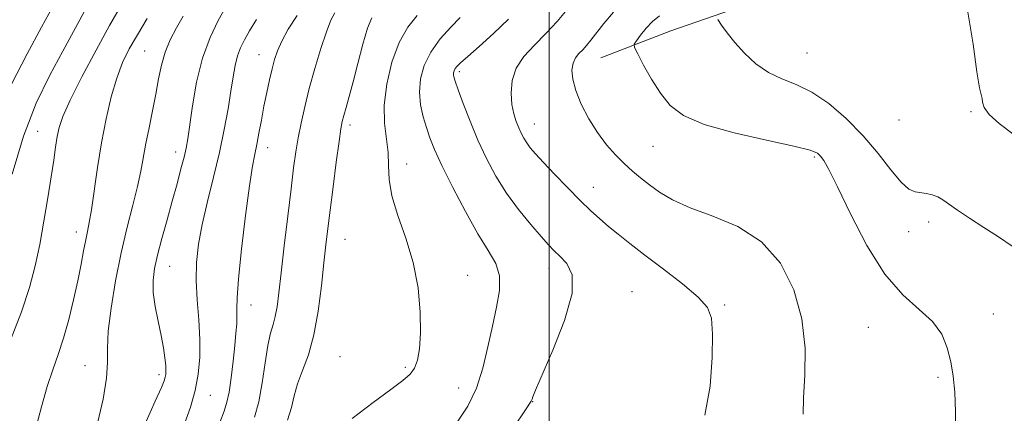
# Model space of a CAD drawing. Extents: x 2074800 to 2077700, y 344800 to 347700.
# Drawn here: x 2076857 to 2077123, y 346011 to 346117 of the extents above; entities that cross this region are included whole.
import ezdxf

# ---------------------------------------------------------------- set-up
doc = ezdxf.new("R2010")
doc.units = 0
doc.header["$MEASUREMENT"] = 0
for name, color, linetype, lineweight in [('32000', 7, 'Continuous', 0), ('DTM HARD BREAKLINE', 7, 'Continuous', 0), ('DTM SPOT ELEVATION', 2, 'Continuous', 13), ('INDEX CONTOUR', 41, 'Continuous', 13), ('INTERMEDIATE CONTOUR', 44, 'Continuous', 0)]:
    doc.layers.add(name, color=color, linetype=linetype, lineweight=lineweight)

msp = doc.modelspace()

# ---------------------------------------------------------------- linework, layer by layer
at = {"layer": '32000', "flags": 128}
msp.add_lwpolyline([(2077000, 347500), (2077000, 345000)], dxfattribs=at)
at = {"layer": 'DTM HARD BREAKLINE'}
msp.add_polyline3d([(2077013.929, 346106.845, 1154.974), (2077032.896, 346114.114, 1157.195), (2077053.921, 346121.408, 1158.611), (2077092.767, 346151.423, 1159.757), (2077112.01, 346166.27, 1160.18), (2077144.56, 346191.97, 1160.88), (2077163.23, 346211, 1162.87), (2077170.16, 346228.58, 1163.55), (2077165.96, 346252.36, 1163.48), (2077160.56, 346275.38, 1164.07), (2077161.98, 346300.85, 1164.07), (2077177.77, 346320.58, 1163.98), (2077202.92, 346340.52, 1164.38), (2077228.2, 346354.06, 1163.07), (2077262.66, 346357.86, 1161.63), (2077293.68, 346365.38, 1161.53), (2077324.3, 346373.74, 1160.75), (2077345.43, 346381.67, 1160.32), (2077360.89, 346395.45, 1160.06)], dxfattribs=at)
at = {"layer": 'DTM SPOT ELEVATION'}
for p in [(2076890.875, 346108.643, 1133.049), (2076921.683, 346107.699, 1139.218), (2077069.64, 346108.08, 1159), (2076975.81, 346103.085, 1150.357), (2077094.44, 346090.06, 1159.44), (2077113.9, 346092.29, 1159.9), (2076946.256, 346088.715, 1144.424), (2076996.02, 346088.93, 1152.75), (2076861.99, 346087.02, 1129.11), (2076924, 346082.58, 1140.63), (2077028.02, 346082.91, 1155.12), (2076899.2, 346081.39, 1135.43), (2077071.63, 346080.08, 1155.76), (2076961.6, 346078.15, 1146.59), (2077011.965, 346071.867, 1152.717), (2077102.46, 346062.53, 1157.4), (2076872.38, 346059.81, 1131.43), (2077097.1, 346059.94, 1157.2), (2076944.915, 346057.856, 1144.896), (2076897.57, 346050.59, 1136.83), (2077000, 346050, 1149.41), (2076977.99, 346048.13, 1146.75), (2077022.39, 346043.7, 1150.76), (2076919.57, 346040.17, 1140.75), (2077047.36, 346040.14, 1152.24), (2077119.92, 346037.7, 1156.6), (2077086.21, 346034.13, 1155.2), (2076943.581, 346026.249, 1145.199), (2076874.75, 346023.8, 1133.15), (2076894.75, 346021.39, 1135.59), (2076961.17, 346023.34, 1145.71), (2077105.01, 346020.61, 1155.8), (2076908.53, 346015.78, 1138.79), (2076975.58, 346017.73, 1147.2), (2076995.57, 346014.12, 1150.04)]:
    msp.add_point(p, dxfattribs=at)
at = {"layer": 'INDEX CONTOUR'}
for points in [[(2077123.015, 346177.343, 1160), (2077116.604, 346171.452, 1160), (2077110.072, 346165.508, 1160), (2077105.058, 346161.049, 1160), (2077104.177, 346160.205, 1160), (2077103.782, 346159.416, 1160), (2077103.534, 346158.007, 1160), (2077103.233, 346155.454, 1160), (2077103.235, 346151.853, 1160), (2077104.032, 346147.452, 1160), (2077105.9271, 346142.381, 1160), (2077108.463, 346136.299, 1160), (2077110.988, 346128.749, 1160), (2077112.983, 346119.656, 1160), (2077114.44, 346110.481, 1160), (2077115.482, 346103.07, 1160), (2077116.214, 346098.747, 1160), (2077116.89, 346095.8049, 1160), (2077116.9699, 346094.816, 1160), (2077117.409, 346093.445, 1160), (2077118.788, 346091.546, 1160), (2077121.501, 346089.0561, 1160), (2077125.174, 346086.264, 1160)], [(2076884.349, 346120.665, 1130), (2076881.392, 346115.562, 1130), (2076877.716, 346108.889, 1130), (2076873.88, 346101.69, 1130), (2076870.689, 346095.3899, 1130), (2076868.732, 346091.021, 1130), (2076867.7411, 346088.053, 1130), (2076867.235, 346085.566, 1130), (2076866.8, 346082.745, 1130), (2076866.284, 346079.207, 1130), (2076865.606, 346074.672, 1130), (2076864.7081, 346069.02, 1130), (2076863.647, 346062.743, 1130), (2076862.503, 346056.49, 1130), (2076861.292, 346050.687, 1130), (2076859.758, 346044.8611, 1130), (2076857.5791, 346038.316, 1130), (2076854.607, 346030.697, 1130)], [(2076932, 346118.2491, 1140), (2076929.574, 346114.511, 1140), (2076927.841, 346111.255, 1140), (2076926.683, 346108.649, 1140), (2076925.89, 346106.349, 1140), (2076925.235, 346103.877, 1140), (2076924.533, 346100.871, 1140), (2076923.785, 346097.424, 1140), (2076923.039, 346093.739, 1140), (2076922.335, 346090.027, 1140), (2076921.684, 346086.524, 1140), (2076921.094, 346083.468, 1140), (2076920.548, 346080.837, 1140), (2076919.939, 346077.555, 1140), (2076919.138, 346072.284, 1140), (2076918.087, 346064.281, 1140), (2076917.002, 346055.184, 1140), (2076916.171, 346047.229, 1140), (2076915.794, 346042.078, 1140), (2076915.732, 346039.11, 1140), (2076915.759, 346037.127, 1140), (2076915.69, 346035.086, 1140), (2076915.489, 346032.543, 1140), (2076915.16, 346029.206, 1140), (2076914.714, 346024.973, 1140), (2076914.189, 346020.501, 1140), (2076913.632, 346016.641, 1140), (2076913.046, 346013.917, 1140), (2076912.277, 346011.5561, 1140), (2076911.13, 346008.458, 1140)], [(2076989.0401, 346117.265, 1150), (2076984.9951, 346113.347, 1150), (2076981.137, 346109.872, 1150), (2076978.037, 346107.172, 1150), (2076976.104, 346105.463, 1150), (2076975.103, 346104.4919, 1150), (2076974.634, 346103.885, 1150), (2076974.364, 346103.335, 1150), (2076974.214, 346102.787, 1150), (2076974.17, 346102.25, 1150), (2076974.2521, 346101.636, 1150), (2076974.609, 346100.476, 1150), (2076975.423, 346098.204, 1150), (2076976.817, 346094.458, 1150), (2076978.671, 346089.693, 1150), (2076980.806, 346084.57, 1150), (2076983.094, 346079.626, 1150), (2076985.614, 346074.902, 1150), (2076988.496, 346070.319, 1150), (2076991.769, 346065.869, 1150), (2076995.048, 346061.844, 1150), (2076997.846, 346058.606, 1150), (2076999.843, 346056.375, 1150), (2077001.3731, 346054.776, 1150), (2077002.937, 346053.288, 1150), (2077004.7889, 346051.352, 1150), (2077006.199, 346048.247, 1150), (2077006.188, 346043.214, 1150), (2077004.158, 346035.948, 1150), (2077001.026, 346027.963, 1150), (2076996.353, 346017.217, 1150), (2076995.625, 346015.408, 1150), (2076995.427, 346014.784, 1150), (2076995.171, 346014.217, 1150), (2076993.847, 346012.144, 1150), (2076990.34, 346006.891, 1150)]]:
    msp.add_polyline3d(points, dxfattribs=at)
at = {"layer": 'INTERMEDIATE CONTOUR'}
for points in [[(2076865.982, 346120.494, 1126), (2076863.013, 346115.096, 1126), (2076859.109, 346107.926, 1126), (2076854.866, 346099.673, 1126)], [(2076874.478, 346119.196, 1128), (2076868.724, 346108.624, 1128), (2076865.214, 346102.089, 1128), (2076861.582, 346094.536, 1128), (2076858.108, 346085.642, 1128), (2076855.0441, 346075.443, 1128)], [(2076912.687, 346120.344, 1136), (2076910.717, 346116.842, 1136), (2076908.503, 346112.279, 1136), (2076906.447, 346106.682, 1136), (2076904.865, 346100.247, 1136), (2076903.741, 346093.846, 1136), (2076902.462, 346084.957, 1136), (2076902.02, 346082.477, 1136), (2076901.466, 346080.047, 1136), (2076900.648, 346076.835, 1136), (2076899.575, 346072.813, 1136), (2076898.2941, 346068.155, 1136), (2076896.874, 346063.088, 1136), (2076895.4779, 346058.059, 1136), (2076894.292, 346053.571, 1136), (2076893.477, 346049.947, 1136), (2076893.094, 346046.794, 1136), (2076893.179, 346043.54, 1136), (2076893.72, 346039.781, 1136), (2076894.5141, 346035.772, 1136), (2076895.3119, 346031.935, 1136), (2076895.912, 346028.624, 1136), (2076896.3, 346025.93, 1136), (2076896.514, 346023.874, 1136), (2076896.588, 346022.438, 1136), (2076896.543, 346021.44, 1136), (2076896.402, 346020.654, 1136), (2076896.114, 346019.742, 1136), (2076895.349, 346017.902, 1136), (2076893.705, 346014.217, 1136), (2076890.958, 346008.11, 1136)], [(2077004.861, 346119.821, 1152), (2077002.165, 346116.62, 1152), (2076999.161, 346113.339, 1152), (2076996.048, 346110.217, 1152), (2076993.215, 346107.164, 1152), (2076991.0959, 346104.006, 1152), (2076990, 346100.647, 1152), (2076989.737, 346097.299, 1152), (2076989.991, 346094.251, 1152), (2076990.49, 346091.724, 1152), (2076991.116, 346089.663, 1152), (2076991.795, 346087.944, 1152), (2076992.4719, 346086.453, 1152), (2076993.179, 346085.112, 1152), (2076993.968, 346083.854, 1152), (2076994.933, 346082.565, 1152), (2076996.332, 346080.938, 1152), (2076998.465, 346078.618, 1152), (2077001.489, 346075.415, 1152), (2077004.977, 346071.791, 1152), (2077008.364, 346068.373, 1152), (2077011.221, 346065.629, 1152), (2077013.698, 346063.398, 1152), (2077016.083, 346061.361, 1152), (2077018.677, 346059.214, 1152), (2077021.8149, 346056.709, 1152), (2077025.843, 346053.612, 1152), (2077030.867, 346049.831, 1152), (2077036.04, 346045.851, 1152), (2077040.274, 346042.299, 1152), (2077042.7679, 346039.499, 1152), (2077043.848, 346036.566, 1152), (2077044.127, 346032.313, 1152), (2077044.059, 346025.949, 1152), (2077043.467, 346018.267, 1152), (2077042.015, 346010.455, 1152)], [(2077017.384, 346119.108, 1154), (2077014.767, 346116.091, 1154), (2077011.279, 346111.532, 1154), (2077010.116, 346110.101, 1154), (2077009.092, 346108.972, 1154), (2077008.074, 346107.928, 1154), (2077007.15, 346106.78, 1154), (2077006.467, 346105.343, 1154), (2077006.166, 346103.453, 1154), (2077006.368, 346101.018, 1154), (2077007.188, 346097.967, 1154), (2077008.688, 346094.3111, 1154), (2077010.709, 346090.391, 1154), (2077013.036, 346086.63, 1154), (2077015.475, 346083.369, 1154), (2077017.9171, 346080.611, 1154), (2077020.27, 346078.274, 1154), (2077022.488, 346076.263, 1154), (2077024.696, 346074.4181, 1154), (2077027.062, 346072.565, 1154), (2077029.8, 346070.573, 1154), (2077033.31, 346068.473, 1154), (2077038.039, 346066.343, 1154), (2077044.186, 346064.134, 1154), (2077050.961, 346061.31, 1154), (2077057.33, 346057.214, 1154), (2077062.427, 346051.399, 1154), (2077066.073, 346044.267, 1154), (2077068.26, 346036.433, 1154), (2077069.081, 346028.52, 1154), (2077069.029, 346021.193, 1154), (2077068.6949, 346015.129, 1154), (2077068.54, 346010.709, 1154)], [(2076891.517, 346117.381, 1132), (2076888.88, 346113.05, 1132), (2076886.7, 346109.227, 1132), (2076884.891, 346105.512, 1132), (2076883.3081, 346101.336, 1132), (2076881.836, 346096.26, 1132), (2076880.47, 346090.38, 1132), (2076879.234, 346083.925, 1132), (2076878.149, 346077.213, 1132), (2076876.475, 346065.804, 1132), (2076875.891, 346062.358, 1132), (2076875.402, 346059.953, 1132), (2076874.9209, 346057.685, 1132), (2076874.365, 346054.799, 1132), (2076873.673, 346051.139, 1132), (2076872.785, 346046.703, 1132), (2076871.666, 346041.577, 1132), (2076870.367, 346036.22, 1132), (2076868.962, 346031.185, 1132), (2076867.513, 346026.823, 1132), (2076866.037, 346022.688, 1132), (2076864.541, 346018.133, 1132), (2076863.017, 346012.685, 1132), (2076861.401, 346006.559, 1132)], [(2076901.275, 346118.08, 1134), (2076899.425, 346114.933, 1134), (2076897.724, 346111.684, 1134), (2076896.332, 346108.329, 1134), (2076895.347, 346104.841, 1134), (2076894.603, 346101.116, 1134), (2076893.868, 346097.032, 1134), (2076892.976, 346092.549, 1134), (2076892.019, 346087.97, 1134), (2076891.156, 346083.681, 1134), (2076889.814, 346076.252, 1134), (2076888.933, 346072.131, 1134), (2076887.668, 346067.089, 1134), (2076886.135, 346061.095, 1134), (2076884.5181, 346054.225, 1134), (2076883.001, 346046.703, 1134), (2076881.774, 346039.331, 1134), (2076881.028, 346033.056, 1134), (2076880.842, 346028.459, 1134), (2076880.843, 346024.6521, 1134), (2076880.55, 346020.38, 1134), (2076879.613, 346014.787, 1134), (2076878.23, 346008.6061, 1134)], [(2076920.999, 346117.121, 1138), (2076919.178, 346114.076, 1138), (2076917.799, 346111.631, 1138), (2076916.7281, 346109.491, 1138), (2076915.916, 346107.314, 1138), (2076915.3, 346104.781, 1138), (2076914.756, 346101.675, 1138), (2076914.145, 346097.804, 1138), (2076913.346, 346093.0341, 1138), (2076912.309, 346087.468, 1138), (2076910.998, 346081.265, 1138), (2076909.43, 346074.64, 1138), (2076907.813, 346068.016, 1138), (2076906.404, 346061.869, 1138), (2076905.414, 346056.516, 1138), (2076904.872, 346051.638, 1138), (2076904.766, 346046.753, 1138), (2076905.037, 346041.518, 1138), (2076905.461, 346036.121, 1138), (2076905.772, 346030.882, 1138), (2076905.744, 346026.039, 1138), (2076905.314, 346021.494, 1138), (2076904.459, 346017.066, 1138), (2076903.18, 346012.602, 1138), (2076901.555, 346008.069, 1138)], [(2076942.172, 346118.978, 1142), (2076941.093, 346116.927, 1142), (2076939.888, 346113.804, 1142), (2076938.408, 346109.305, 1142), (2076936.8, 346103.966, 1142), (2076935.284, 346098.533, 1142), (2076934.037, 346093.607, 1142), (2076933.052, 346089.213, 1142), (2076932.28, 346085.229, 1142), (2076931.655, 346081.422, 1142), (2076931.058, 346077.104, 1142), (2076930.352, 346071.476, 1142), (2076929.456, 346064.113, 1142), (2076928.495, 346056.08, 1142), (2076927.646, 346048.818, 1142), (2076927.034, 346043.433, 1142), (2076926.564, 346039.697, 1142), (2076926.092, 346037.05, 1142), (2076925.505, 346034.903, 1142), (2076924.824, 346032.55, 1142), (2076924.107, 346029.261, 1142), (2076923.385, 346024.586, 1142), (2076922.593, 346019.202, 1142), (2076921.642, 346014.071, 1142), (2076920.462, 346009.878, 1142)], [(2076952.12, 346117.599, 1144), (2076950.958, 346114.774, 1144), (2076949.692, 346110.453, 1144), (2076948.354, 346105.312, 1144), (2076947.094, 346100.351, 1144), (2076946.034, 346096.372, 1144), (2076945.2, 346093.402, 1144), (2076944.59, 346091.277, 1144), (2076944.175, 346089.678, 1144), (2076943.807, 346087.688, 1144), (2076943.309, 346084.238, 1144), (2076942.564, 346078.678, 1144), (2076941.6941, 346072.024, 1144), (2076940.8829, 346065.71, 1144), (2076940.26, 346060.74, 1144), (2076939.751, 346056.396, 1144), (2076939.23, 346051.531, 1144), (2076938.579, 346045.357, 1144), (2076937.706, 346038.529, 1144), (2076936.528, 346032.059, 1144), (2076935.028, 346026.737, 1144), (2076933.453, 346022.456, 1144), (2076932.115, 346018.886, 1144), (2076931.206, 346015.695, 1144), (2076930.4371, 346012.547, 1144), (2076929.399, 346009.105, 1144)], [(2076964.439, 346118.2331, 1146), (2076961.907, 346115.1009, 1146), (2076959.561, 346110.9381, 1146), (2076957.587, 346105.608, 1146), (2076956.165, 346099.709, 1146), (2076955.475, 346094.02, 1146), (2076955.586, 346089.148, 1146), (2076956.596, 346081.288, 1146), (2076956.697, 346077.733, 1146), (2076956.818, 346073.959, 1146), (2076957.531, 346069.57, 1146), (2076959.1991, 346064.277, 1146), (2076961.36, 346058.21, 1146), (2076963.348, 346051.599, 1146), (2076964.634, 346044.741, 1146), (2076965.242, 346038.188, 1146), (2076965.338, 346032.554, 1146), (2076965.065, 346028.298, 1146), (2076964.486, 346025.254, 1146), (2076963.645, 346023.099, 1146), (2076962.486, 346021.462, 1146), (2076960.562, 346019.7639, 1146), (2076957.325, 346017.38, 1146), (2076952.5, 346013.873, 1146), (2076946.884, 346009.578, 1146)], [(2076975.991, 346117.6709, 1148), (2076973.451, 346115.115, 1148), (2076970.604, 346111.912, 1148), (2076968.048, 346108.364, 1148), (2076966.263, 346104.733, 1148), (2076965.273, 346101.115, 1148), (2076964.985, 346097.57, 1148), (2076965.289, 346094.155, 1148), (2076965.989, 346090.938, 1148), (2076966.871, 346087.988, 1148), (2076967.818, 346085.238, 1148), (2076969.103, 346082.079, 1148), (2076971.097, 346077.764, 1148), (2076974.012, 346071.877, 1148), (2076977.436, 346065.328, 1148), (2076980.799, 346059.358, 1148), (2076983.598, 346054.86, 1148), (2076985.596, 346051.345, 1148), (2076986.625, 346047.979, 1148), (2076986.607, 346044.074, 1148), (2076985.837, 346039.538, 1148), (2076984.704, 346034.426, 1148), (2076983.496, 346028.848, 1148), (2076982.116, 346023.141, 1148), (2076980.37, 346017.698, 1148), (2076978.086, 346012.834, 1148), (2076975.175, 346008.545, 1148)], [(2077029.817, 346118.107, 1156), (2077027.946, 346116.596, 1156), (2077026.202, 346114.763, 1156), (2077024.679, 346112.887, 1156), (2077023.556, 346111.383, 1156), (2077022.993, 346110.466, 1156), (2077023.088, 346109.552, 1156), (2077023.924, 346107.86, 1156), (2077025.522, 346104.863, 1156), (2077027.6669, 346101.066, 1156), (2077030.084, 346097.233, 1156), (2077032.708, 346093.964, 1156), (2077036.318, 346091.22, 1156), (2077041.901, 346088.795, 1156), (2077049.917, 346086.547, 1156), (2077058.707, 346084.5641, 1156), (2077066.085, 346082.994, 1156), (2077070.4351, 346081.913, 1156), (2077072.428, 346081.109, 1156), (2077073.3049, 346080.3, 1156), (2077074.166, 346079.093, 1156), (2077075.552, 346076.648, 1156), (2077077.8639, 346072.013, 1156), (2077081.363, 346064.719, 1156), (2077085.7531, 346056.22, 1156), (2077090.602, 346048.452, 1156), (2077095.474, 346042.859, 1156), (2077099.93, 346038.931, 1156), (2077103.532, 346035.669, 1156), (2077105.975, 346032.258, 1156), (2077107.484, 346028.62, 1156), (2077108.423, 346024.859, 1156), (2077109.088, 346020.989, 1156), (2077109.516, 346016.637, 1156), (2077109.68, 346011.341, 1156), (2077109.571, 346004.917, 1156)], [(2077045.588, 346117.121, 1158), (2077046.578, 346115.625, 1158), (2077048.089, 346113.512, 1158), (2077050.149, 346110.924, 1158), (2077052.76, 346108.046, 1158), (2077055.82, 346105.23, 1158), (2077059.198, 346102.872, 1158), (2077062.802, 346101.185, 1158), (2077066.678, 346099.654, 1158), (2077070.907, 346097.583, 1158), (2077075.506, 346094.447, 1158), (2077080.223, 346090.406, 1158), (2077084.744, 346085.792, 1158), (2077088.79, 346080.99, 1158), (2077092.246, 346076.596, 1158), (2077095.036, 346073.262, 1158), (2077097.144, 346071.428, 1158), (2077098.8, 346070.702, 1158), (2077101.849, 346070.252, 1158), (2077103.425, 346069.881, 1158), (2077104.916, 346069.321, 1158), (2077106.304, 346068.514, 1158), (2077110.244, 346065.721, 1158), (2077113.511, 346063.559, 1158), (2077117.383, 346061.063, 1158), (2077121.349, 346058.4871, 1158), (2077125.005, 346055.973, 1158)]]:
    msp.add_polyline3d(points, dxfattribs=at)

doc.saveas('drawing.dxf')
